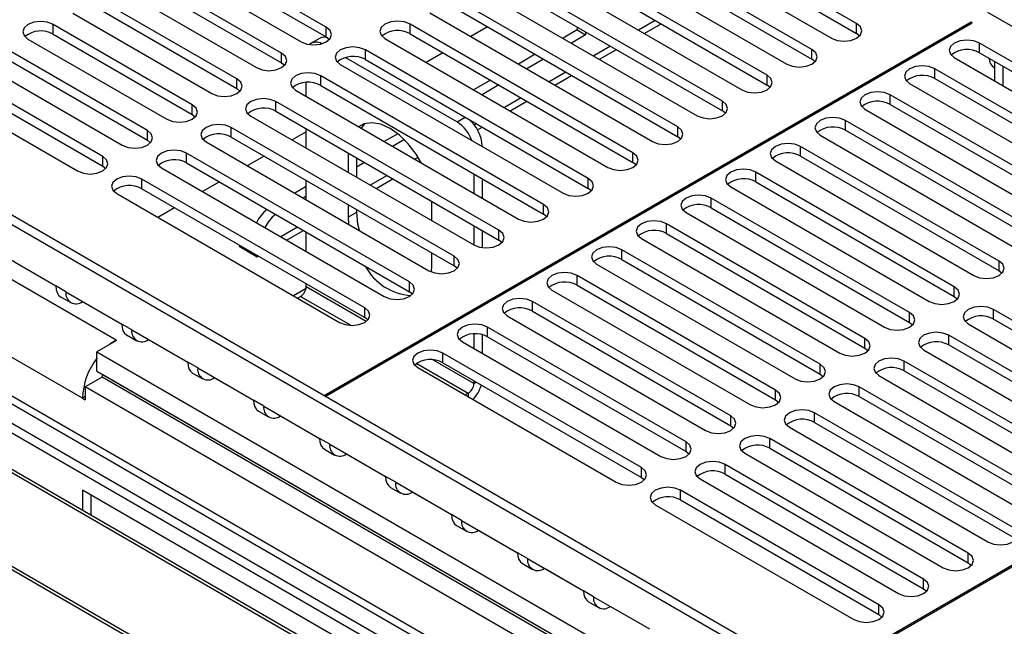
# Model space of a CAD drawing. Units: millimetres. Extents: x 3 to 7353, y 8 to 10403.
# Drawn here: x 1021 to 1146, y 778 to 855 of the extents above; entities that cross this region are included whole.
import ezdxf

# ---------------------------------------------------------------- set-up
doc = ezdxf.new("R2010")
doc.units = ezdxf.units.MM
doc.header["$LTSCALE"] = 35

msp = doc.modelspace()

# ---------------------------------------------------------------- linework, layer by layer
at = {"color": 7, "linetype": 'Continuous', "lineweight": 25}
for p, q in [((1126.895, 854.496), (1098.699, 870.773)), ((1098.699, 869.549), (1126.895, 853.271)), ((1095.517, 868.936), (1123.713, 852.659)), ((1121.238, 851.231), (1093.042, 867.508)), ((1093.042, 866.283), (1121.238, 850.006)), ((1089.86, 865.671), (1118.056, 849.394)), ((1059.808, 854.037), (1042.219, 864.191)), ((1115.581, 847.965), (1087.385, 864.242)), ((1039.037, 862.354), (1056.626, 852.2)), ((1042.219, 862.966), (1059.808, 852.812)), ((1084.203, 862.405), (1112.399, 846.128)), ((1087.385, 863.017), (1115.581, 846.74)), ((1054.151, 850.771), (1036.562, 860.925)), ((1109.924, 844.699), (1081.728, 860.976)), ((1036.562, 859.701), (1054.151, 849.547)), ((1081.728, 859.752), (1109.924, 843.474)), ((1033.38, 859.088), (1050.969, 848.934)), ((1078.546, 859.14), (1106.742, 842.862)), ((1048.494, 847.506), (1030.905, 857.66)), ((1104.267, 841.434), (1076.071, 857.711)), ((1027.723, 855.823), (1045.312, 845.669)), ((1030.905, 856.435), (1048.494, 846.281)), ((1072.89, 855.874), (1101.085, 839.597)), ((1076.071, 856.486), (1104.267, 840.209)), ((1209.096, 818.064), (1143.512, 855.925)), ((1141.39, 854.7), (1059.544, 807.451)), ((1059.685, 807.37), (1141.532, 854.619)), ((1141.532, 854.619), (1141.39, 854.7)), ((1141.39, 854.537), (1141.39, 854.7)), ((1042.837, 844.24), (1025.248, 854.394)), ((1025.248, 853.169), (1025.248, 854.394)), ((1059.808, 852.812), (1059.808, 854.037)), ((1098.611, 838.168), (1070.415, 854.445)), ((1070.415, 853.22), (1070.415, 854.445)), ((1080.221, 854.09), (1078.1, 852.866)), ((1091.564, 853.7), (1089.767, 852.662)), ((1091.564, 854.073), (1091.564, 853.7)), ((1091.564, 853.7), (1092.625, 853.088)), ((1092.625, 853.461), (1092.625, 853.088)), ((1100.046, 853.26), (1102.167, 854.484)), ((1126.895, 853.271), (1126.895, 854.496)), ((1022.066, 852.557), (1039.655, 842.403)), ((1025.248, 853.169), (1042.837, 843.015)), ((1058.952, 852.629), (1057.891, 852.016)), ((1059.808, 852.812), (1060.201, 852.506)), ((1067.233, 852.608), (1095.428, 836.331)), ((1070.415, 853.22), (1098.611, 836.943)), ((1092.625, 853.088), (1090.827, 852.05)), ((1127.288, 852.965), (1126.895, 853.271)), ((1187.635, 733.505), (983.776, 851.191)), ((1037.18, 840.974), (1019.591, 851.128)), ((1092.954, 834.902), (1064.758, 851.18)), ((1064.758, 849.955), (1064.758, 851.18)), ((1094.389, 849.994), (1096.51, 851.218)), ((1121.238, 850.006), (1121.238, 851.231)), ((1167.553, 837.556), (1142.451, 852.047)), ((1142.451, 850.822), (1142.451, 852.047)), ((1186.575, 732.893), (982.716, 850.578)), ((1019.591, 849.904), (1037.18, 839.75)), ((1054.151, 849.547), (1054.151, 850.771)), ((1062.244, 850.221), (1076.362, 842.071)), ((1064.758, 849.955), (1092.954, 833.678)), ((1074.564, 850.825), (1072.443, 849.6)), ((1086.231, 850.621), (1084.11, 849.396)), ((1087.292, 850.009), (1085.17, 848.784)), ((1121.631, 849.7), (1121.238, 850.006)), ((1139.269, 850.21), (1164.371, 835.719)), ((1142.451, 850.822), (1167.553, 836.331)), ((1144.396, 847.251), (1144.396, 849.7)), ((1016.409, 849.292), (1033.999, 839.138)), ((1054.151, 849.547), (1054.544, 849.241)), ((1061.576, 849.343), (1089.772, 833.066)), ((1161.897, 834.29), (1136.794, 848.781)), ((1136.794, 847.557), (1136.794, 848.781)), ((1144.31, 848.937), (1144.396, 848.888)), ((1145.456, 846.638), (1145.456, 849.087)), ((1031.524, 837.709), (1013.934, 847.863)), ((1048.494, 846.281), (1048.494, 847.506)), ((1087.297, 831.637), (1059.101, 847.914)), ((1059.101, 846.689), (1059.101, 847.914)), ((1080.574, 847.355), (1078.453, 846.131)), ((1088.732, 846.728), (1090.853, 847.953)), ((1115.581, 846.74), (1115.581, 847.965)), ((1136.794, 847.557), (1161.897, 833.065)), ((1010.753, 846.026), (1028.342, 835.872)), ((1013.934, 846.638), (1031.524, 836.484)), ((1048.494, 846.281), (1048.887, 845.975)), ((1055.919, 846.077), (1084.115, 829.8)), ((1057.27, 845.297), (1057.27, 847.062)), ((1059.101, 846.689), (1087.297, 830.412)), ((1081.635, 846.743), (1079.514, 845.519)), ((1115.974, 846.434), (1115.581, 846.74)), ((1133.612, 846.944), (1158.714, 832.453)), ((1081.64, 828.371), (1053.444, 844.648)), ((1053.444, 843.423), (1053.444, 844.648)), ((1083.075, 843.463), (1085.196, 844.687)), ((1109.924, 843.474), (1109.924, 844.699)), ((1156.24, 831.024), (1131.137, 845.516)), ((1131.137, 844.291), (1131.137, 845.516)), ((1042.837, 843.015), (1042.837, 844.24)), ((1053.444, 843.423), (1081.64, 827.146)), ((1110.317, 843.168), (1109.924, 843.474)), ((1127.955, 843.679), (1153.058, 829.188)), ((1131.137, 844.291), (1156.24, 829.8)), ((1042.837, 843.015), (1043.231, 842.709)), ((1050.262, 842.811), (1078.458, 826.534)), ((1150.583, 827.759), (1125.481, 842.25)), ((1125.481, 841.025), (1125.481, 842.25)), ((1037.18, 839.75), (1037.18, 840.974)), ((1075.983, 825.106), (1047.787, 841.383)), ((1047.787, 840.158), (1047.787, 841.383)), ((1057.27, 838.766), (1057.27, 841.215)), ((1064.642, 841.813), (1064.229, 841.279)), ((1078.937, 841.074), (1079.539, 841.422)), ((1104.267, 840.209), (1104.267, 841.434)), ((1125.481, 841.025), (1150.583, 826.534)), ((1182.842, 713.406), (963.548, 840.002)), ((1028.96, 807.144), (972.038, 840.004)), ((1037.18, 839.75), (1037.574, 839.444)), ((1047.787, 840.158), (1075.983, 823.881)), ((1057.27, 840.841), (1055.473, 839.803)), ((1068.85, 840.587), (1067.139, 839.6)), ((1069.684, 839.844), (1068.2, 838.987)), ((1104.661, 839.903), (1104.267, 840.209)), ((1122.299, 840.413), (1147.401, 825.922)), ((1044.605, 839.546), (1072.801, 823.269)), ((1079.544, 839.009), (1079.544, 838.97)), ((1144.926, 824.493), (1119.824, 838.984)), ((1119.824, 837.76), (1119.824, 838.984)), ((1031.524, 836.484), (1031.524, 837.709)), ((1070.326, 821.84), (1042.13, 838.117)), ((1042.13, 836.892), (1042.13, 838.117)), ((1051.937, 837.762), (1049.816, 836.538)), ((1062.573, 838.153), (1062.573, 835.704)), ((1063.634, 837.541), (1063.634, 835.092)), ((1098.611, 836.943), (1098.611, 838.168)), ((1116.642, 837.148), (1141.744, 822.656)), ((1119.824, 837.76), (1144.926, 823.268)), ((1031.524, 836.484), (1031.917, 836.178)), ((1038.948, 836.28), (1067.144, 820.003)), ((1042.13, 836.892), (1070.326, 820.615)), ((1064.664, 836.946), (1063.634, 836.351)), ((1071.761, 836.931), (1071.813, 836.961)), ((1099.004, 836.637), (1098.611, 836.943)), ((1064.669, 818.574), (1036.473, 834.851)), ((1036.473, 833.627), (1036.473, 834.851)), ((1057.27, 832.235), (1057.27, 834.684)), ((1066.104, 833.666), (1068.226, 834.89)), ((1078.483, 835.5), (1078.483, 833.051)), ((1079.544, 834.888), (1079.544, 832.439)), ((1092.954, 833.678), (1092.954, 834.902)), ((1139.269, 821.228), (1114.167, 835.719)), ((1114.167, 834.494), (1114.167, 835.719)), ((1036.473, 833.627), (1064.669, 817.349)), ((1046.28, 834.497), (1044.159, 833.272)), ((1057.27, 833.902), (1055.825, 833.068)), ((1093.347, 833.372), (1092.954, 833.678)), ((1110.985, 833.882), (1136.087, 819.391)), ((1114.167, 834.494), (1139.269, 820.003)), ((1033.292, 833.015), (1061.487, 816.737)), ((1057.27, 832.678), (1056.886, 832.456)), ((1133.612, 817.962), (1108.51, 832.453)), ((1108.51, 831.228), (1108.51, 832.453)), ((1040.623, 831.231), (1038.502, 830.006)), ((1062.573, 831.622), (1062.573, 830.026)), ((1063.634, 831.01), (1063.634, 830.638)), ((1073.18, 829.581), (1073.18, 832.03)), ((1087.297, 830.412), (1087.297, 831.637)), ((1108.51, 831.228), (1133.612, 816.737)), ((1063.634, 830.638), (1062.573, 830.026)), ((1062.573, 830.026), (1062.625, 829.143)), ((1087.69, 830.106), (1087.297, 830.412)), ((1105.328, 830.616), (1130.43, 816.125)), ((1078.483, 828.969), (1078.483, 826.52)), ((1127.955, 814.696), (1102.853, 829.188)), ((1102.853, 827.963), (1102.853, 829.188)), ((1054.791, 827.135), (1056.912, 828.359)), ((1057.27, 825.703), (1057.27, 828.152)), ((1079.544, 828.356), (1079.544, 826.187)), ((1081.64, 827.146), (1081.64, 828.371)), ((1099.671, 827.351), (1124.773, 812.859)), ((1102.853, 827.963), (1127.955, 813.471)), ((1048.932, 826.435), (1048.785, 826.35)), ((1048.785, 826.35), (1051.083, 825.023)), ((1049.315, 826.213), (1049.315, 826.044)), ((1082.033, 826.84), (1081.64, 827.146)), ((1018.508, 825.425), (1025.579, 821.343)), ((1051.083, 825.023), (1051.23, 825.108)), ((1073.18, 823.903), (1073.18, 825.499)), ((1075.983, 823.881), (1075.983, 825.106)), ((1122.299, 811.431), (1097.196, 825.922)), ((1097.196, 824.697), (1097.196, 825.922)), ((1097.196, 824.697), (1122.299, 810.206)), ((1144.572, 732.035), (984.766, 824.289)), ((1020.629, 824.2), (1025.579, 821.343)), ((1073.132, 823.111), (1073.18, 823.903)), ((1076.376, 823.575), (1075.983, 823.881)), ((1094.014, 824.085), (1119.116, 809.594)), ((1144.926, 823.268), (1144.926, 824.493)), ((1143.512, 731.422), (984.766, 823.064)), ((1116.642, 808.165), (1091.539, 822.656)), ((1091.539, 821.431), (1091.539, 822.656)), ((1144.926, 823.268), (1145.319, 822.962)), ((1026.855, 820.607), (1025.579, 821.343)), ((1057.247, 821.03), (1055.649, 820.108)), ((1057.27, 821.247), (1057.27, 821.621)), ((1070.326, 820.615), (1070.326, 821.84)), ((1091.539, 821.431), (1116.642, 806.94)), ((1139.269, 820.003), (1139.269, 821.228)), ((1139.163, 728.912), (980.418, 820.554)), ((1139.552, 729.136), (981.338, 820.471)), ((1026.2, 819.97), (1027.476, 819.233)), ((1026.855, 820.607), (1033.926, 816.525)), ((1056.18, 819.801), (1056.563, 820.023)), ((1070.719, 820.309), (1070.326, 820.615)), ((1088.357, 820.819), (1113.46, 806.328)), ((1139.269, 820.003), (1139.662, 819.697)), ((1028.976, 819.382), (1028.976, 819.382)), ((1028.976, 819.382), (1033.926, 816.524)), ((1064.669, 817.349), (1064.669, 818.574)), ((1110.985, 804.899), (1085.883, 819.391)), ((1085.883, 818.166), (1085.883, 819.391)), ((1203.474, 818.86), (1121.628, 771.611)), ((1121.769, 771.529), (1203.616, 818.778)), ((1065.063, 817.043), (1064.669, 817.349)), ((1082.7, 817.554), (1107.803, 803.062)), ((1085.883, 818.166), (1110.985, 803.675)), ((1133.612, 816.737), (1133.612, 817.962)), ((1169.321, 803.879), (1144.219, 818.37)), ((1144.219, 817.145), (1144.219, 818.37)), ((1035.201, 815.788), (1033.926, 816.525)), ((1105.328, 801.634), (1080.226, 816.125)), ((1080.226, 814.9), (1080.226, 816.125)), ((1133.612, 816.737), (1134.005, 816.431)), ((1141.037, 816.533), (1166.139, 802.042)), ((1144.219, 817.145), (1169.321, 802.654)), ((1034.547, 815.151), (1035.823, 814.414)), ((1035.201, 815.788), (1042.273, 811.706)), ((1078.483, 815.278), (1078.483, 813.457)), ((1079.544, 815.17), (1079.544, 812.845)), ((1080.226, 814.9), (1105.328, 800.409)), ((1163.664, 800.613), (1138.562, 815.105)), ((1138.562, 813.88), (1138.562, 815.105)), ((1128.549, 722.785), (969.804, 814.426)), ((1128.937, 723.009), (970.724, 814.343)), ((1033.274, 814.451), (1030.799, 813.022)), ((1033.203, 814.492), (1032.432, 813.965)), ((1033.203, 814.492), (1033.274, 814.451)), ((1033.203, 814.492), (1033.203, 814.41)), ((1037.323, 814.563), (1037.323, 814.563)), ((1037.323, 814.563), (1042.273, 811.706)), ((1077.044, 814.288), (1102.146, 799.797)), ((1127.955, 813.471), (1127.955, 814.696)), ((1127.955, 813.471), (1128.349, 813.165)), ((1138.562, 813.88), (1163.664, 799.388)), ((1030.799, 813.022), (1115.51, 764.12)), ((1030.799, 810.573), (1030.799, 813.022)), ((1099.671, 798.368), (1074.569, 812.859)), ((1074.569, 811.635), (1074.569, 812.859)), ((1135.38, 813.268), (1160.482, 798.776)), ((1043.548, 810.969), (1042.273, 811.706)), ((1071.387, 811.023), (1096.489, 796.531)), ((1074.569, 811.635), (1099.671, 797.143)), ((1122.299, 810.206), (1122.299, 811.431)), ((1158.007, 797.348), (1132.905, 811.839)), ((1132.905, 810.614), (1132.905, 811.839)), ((1031.435, 809.797), (1029.314, 808.573)), ((1030.799, 810.573), (1114.884, 762.031)), ((1114.723, 761.716), (1031.435, 809.797)), ((1031.537, 810.147), (1114.884, 762.031)), ((1042.894, 810.332), (1044.17, 809.596)), ((1043.548, 810.969), (1050.619, 806.887)), ((1045.67, 809.744), (1045.67, 809.745)), ((1045.67, 809.744), (1050.62, 806.887)), ((1122.299, 810.206), (1122.692, 809.9)), ((1129.723, 810.002), (1154.825, 795.511)), ((1132.905, 810.614), (1158.007, 796.123)), ((1029.314, 808.573), (1029.314, 806.939)), ((1113.46, 759.996), (1029.314, 808.573)), ((1078.483, 809.375), (1078.483, 809.001)), ((1152.351, 794.082), (1127.248, 808.573)), ((1127.248, 807.348), (1127.248, 808.573)), ((1029.314, 807.348), (1028.96, 807.144)), ((1077.776, 807.776), (1077.393, 807.555)), ((1116.642, 806.94), (1116.642, 808.165)), ((1127.248, 807.348), (1152.351, 792.857)), ((1028.96, 807.144), (1029.314, 806.939)), ((1051.895, 806.151), (1050.619, 806.887)), ((1051.895, 806.151), (1058.966, 802.069)), ((1116.642, 806.94), (1117.035, 806.634)), ((1124.066, 806.736), (1149.169, 792.245)), ((1051.241, 805.514), (1052.517, 804.777)), ((1054.017, 804.926), (1054.017, 804.926)), ((1054.017, 804.926), (1058.966, 802.068)), ((1110.985, 803.675), (1110.985, 804.899)), ((1146.694, 790.816), (1121.591, 805.308)), ((1121.591, 804.083), (1121.591, 805.308)), ((1110.985, 803.675), (1111.378, 803.369)), ((1121.591, 804.083), (1146.694, 789.592)), ((1118.409, 803.471), (1143.512, 788.979)), ((1060.242, 801.332), (1058.966, 802.069)), ((1060.242, 801.332), (1067.313, 797.25)), ((1105.328, 800.409), (1105.328, 801.634)), ((1141.037, 787.551), (1115.935, 802.042)), ((1115.935, 800.817), (1115.935, 802.042)), ((1059.588, 800.695), (1060.864, 799.959)), ((1062.364, 800.107), (1062.364, 800.108)), ((1062.364, 800.107), (1067.313, 797.25)), ((1105.328, 800.409), (1105.721, 800.103)), ((1112.753, 800.205), (1137.855, 785.714)), ((1115.935, 800.817), (1141.037, 786.326)), ((1135.38, 784.285), (1110.278, 798.776)), ((1110.278, 797.551), (1110.278, 798.776)), ((1099.671, 797.143), (1099.671, 798.368)), ((1110.278, 797.551), (1135.38, 783.06)), ((1068.589, 796.514), (1067.313, 797.25)), ((1068.589, 796.514), (1075.66, 792.432)), ((1099.671, 797.143), (1100.064, 796.837)), ((1107.096, 796.939), (1132.198, 782.448)), ((1106.742, 750.607), (1028.96, 795.509)), ((1028.96, 795.509), (1028.96, 792.979)), ((1030.021, 794.897), (1030.021, 792.367)), ((1056.709, 795.615), (1056.709, 795.615)), ((1057.77, 795.003), (1057.77, 795.002)), ((1067.935, 795.877), (1069.211, 795.14)), ((1070.711, 795.289), (1070.711, 795.289)), ((1070.711, 795.289), (1075.66, 792.431)), ((1129.723, 781.019), (1104.621, 795.511)), ((1104.621, 794.286), (1104.621, 795.511)), ((1101.439, 793.674), (1126.541, 779.183)), ((1104.621, 794.286), (1129.723, 779.795)), ((1076.936, 791.695), (1075.66, 792.432)), ((1076.282, 791.058), (1077.558, 790.322)), ((1076.936, 791.695), (1084.007, 787.613)), ((1079.057, 790.47), (1079.057, 790.471)), ((1079.057, 790.47), (1084.007, 787.613)), ((1085.283, 786.877), (1084.007, 787.613)), ((1141.037, 786.326), (1141.037, 787.551)), ((1084.629, 786.24), (1085.905, 785.503)), ((1085.283, 786.877), (1092.354, 782.795)), ((1141.037, 786.326), (1141.43, 786.02)), ((1087.404, 785.652), (1087.404, 785.652)), ((1087.404, 785.652), (1092.354, 782.794)), ((1135.38, 783.06), (1135.38, 784.285)), ((1093.63, 782.058), (1092.354, 782.795)), ((1135.38, 783.06), (1135.773, 782.754)), ((1092.976, 781.421), (1094.251, 780.684)), ((1093.63, 782.058), (1100.701, 777.976)), ((1095.751, 780.833), (1095.751, 780.833)), ((1095.751, 780.833), (1100.701, 777.976)), ((1129.723, 779.795), (1129.723, 781.019)), ((1129.723, 779.795), (1130.116, 779.489))]:
    msp.add_line(p, q, dxfattribs=at)
at = {"color": 8, "linetype": 'Continuous', "lineweight": 25}
for p, q in [((1101.434, 854.907), (1099.313, 853.682)), ((1095.777, 851.641), (1093.656, 850.417)), ((1090.12, 848.376), (1087.999, 847.151)), ((1033.203, 814.492), (979.109, 845.72)), ((1084.464, 845.11), (1082.342, 843.885)), ((1076.362, 842.071), (1077.388, 842.663)), ((1078.807, 841.844), (1078.529, 841.684)), ((1181.342, 713.257), (962.669, 839.494)), ((1079.544, 839.009), (1079.51, 838.989)), ((1071.447, 837.596), (1071.029, 837.354)), ((1067.493, 835.313), (1065.372, 834.089)), ((1056.179, 828.782), (1054.058, 827.557)), ((1049.845, 825.907), (1049.845, 825.737)), ((1064.862, 816.864), (1057.27, 821.247)), ((1056.563, 820.023), (1062.906, 816.361)), ((1071.247, 811.546), (1077.776, 807.776)), ((1078.483, 809.001), (1073.283, 812.003)), ((1078.483, 809.001), (1078.807, 809.188)), ((1077.776, 807.776), (1077.776, 807.334))]:
    msp.add_line(p, q, dxfattribs=at)
at = {"color": 7, "linetype": 'Continuous', "lineweight": 25, "flags": 128}
for points in [[(1025.248, 854.394), (1024.518, 854.676), (1023.657, 854.775), (1022.796, 854.676), (1022.066, 854.394), (1021.578, 853.973), (1021.407, 853.476), (1021.578, 852.979), (1022.066, 852.557)], [(1070.415, 854.445), (1069.685, 854.727), (1068.823, 854.826), (1067.963, 854.727), (1067.233, 854.445), (1066.745, 854.024), (1066.574, 853.527), (1066.745, 853.03), (1067.233, 852.608)], [(1056.626, 852.2), (1057.356, 851.918), (1058.217, 851.82), (1059.078, 851.919), (1059.808, 852.2), (1060.296, 852.621), (1060.467, 853.119), (1060.296, 853.616), (1059.808, 854.037)], [(1123.713, 852.659), (1124.443, 852.378), (1125.304, 852.279), (1126.165, 852.378), (1126.895, 852.659), (1127.382, 853.081), (1127.554, 853.578), (1127.382, 854.075), (1126.895, 854.496)], [(1142.451, 852.047), (1141.721, 852.329), (1140.86, 852.427), (1139.999, 852.328), (1139.269, 852.047), (1138.781, 851.626), (1138.61, 851.129), (1138.781, 850.631), (1139.269, 850.21)], [(1064.758, 851.18), (1064.028, 851.461), (1063.167, 851.56), (1062.306, 851.461), (1061.576, 851.18), (1061.088, 850.758), (1060.917, 850.261), (1061.088, 849.764), (1061.576, 849.343)], [(1118.056, 849.394), (1118.786, 849.112), (1119.647, 849.013), (1120.508, 849.112), (1121.238, 849.394), (1121.726, 849.815), (1121.897, 850.312), (1121.726, 850.809), (1121.238, 851.231)], [(1050.969, 848.934), (1051.699, 848.653), (1052.56, 848.554), (1053.421, 848.653), (1054.151, 848.934), (1054.639, 849.356), (1054.81, 849.853), (1054.639, 850.35), (1054.151, 850.771)], [(1136.794, 848.781), (1136.064, 849.063), (1135.203, 849.162), (1134.342, 849.063), (1133.612, 848.781), (1133.124, 848.36), (1132.953, 847.863), (1133.125, 847.366), (1133.612, 846.944)], [(1045.312, 845.669), (1046.042, 845.387), (1046.903, 845.288), (1047.764, 845.387), (1048.494, 845.669), (1048.982, 846.09), (1049.153, 846.587), (1048.982, 847.084), (1048.494, 847.506)], [(1059.101, 847.914), (1058.371, 848.195), (1057.51, 848.294), (1056.649, 848.195), (1055.919, 847.914), (1055.431, 847.493), (1055.26, 846.995), (1055.431, 846.498), (1055.919, 846.077)], [(1112.399, 846.128), (1113.129, 845.846), (1113.99, 845.748), (1114.851, 845.846), (1115.581, 846.128), (1116.069, 846.549), (1116.24, 847.046), (1116.069, 847.544), (1115.581, 847.965)], [(1131.137, 845.516), (1130.407, 845.797), (1129.546, 845.896), (1128.685, 845.797), (1127.955, 845.516), (1127.468, 845.094), (1127.296, 844.597), (1127.468, 844.1), (1127.955, 843.679)], [(1053.444, 844.648), (1052.714, 844.93), (1051.853, 845.029), (1050.992, 844.93), (1050.262, 844.648), (1049.774, 844.227), (1049.603, 843.73), (1049.774, 843.233), (1050.262, 842.811)], [(1106.742, 842.862), (1107.472, 842.581), (1108.333, 842.482), (1109.194, 842.581), (1109.924, 842.862), (1110.412, 843.284), (1110.583, 843.781), (1110.412, 844.278), (1109.924, 844.699)], [(1039.655, 842.403), (1040.385, 842.122), (1041.246, 842.023), (1042.107, 842.122), (1042.837, 842.403), (1043.325, 842.825), (1043.496, 843.322), (1043.325, 843.819), (1042.837, 844.24)], [(1125.481, 842.25), (1124.751, 842.532), (1123.89, 842.631), (1123.028, 842.532), (1122.299, 842.25), (1121.811, 841.829), (1121.64, 841.332), (1121.811, 840.835), (1122.299, 840.413)], [(1033.999, 839.138), (1034.728, 838.856), (1035.59, 838.757), (1036.451, 838.856), (1037.181, 839.137), (1037.668, 839.559), (1037.84, 840.056), (1037.668, 840.553), (1037.18, 840.974)], [(1047.787, 841.383), (1047.057, 841.664), (1046.196, 841.763), (1045.335, 841.664), (1044.605, 841.383), (1044.117, 840.961), (1043.946, 840.464), (1044.117, 839.967), (1044.605, 839.546)], [(1071.859, 836.875), (1071.183, 838.009), (1070.177, 839.319), (1069.057, 840.419), (1067.876, 841.254), (1066.696, 841.781), (1065.575, 841.975), (1064.57, 841.826), (1063.894, 841.473)], [(1101.085, 839.597), (1101.815, 839.315), (1102.676, 839.216), (1103.537, 839.315), (1104.267, 839.597), (1104.755, 840.018), (1104.926, 840.515), (1104.755, 841.012), (1104.267, 841.434)], [(1042.13, 838.117), (1041.4, 838.399), (1040.539, 838.497), (1039.678, 838.399), (1038.948, 838.117), (1038.461, 837.696), (1038.289, 837.199), (1038.461, 836.701), (1038.948, 836.28)], [(1119.824, 838.984), (1119.094, 839.266), (1118.233, 839.365), (1117.372, 839.266), (1116.642, 838.984), (1116.154, 838.563), (1115.983, 838.066), (1116.154, 837.569), (1116.642, 837.148)], [(1028.342, 835.872), (1029.072, 835.59), (1029.933, 835.491), (1030.794, 835.59), (1031.524, 835.872), (1032.011, 836.293), (1032.183, 836.79), (1032.012, 837.287), (1031.524, 837.709)], [(1095.428, 836.331), (1096.159, 836.05), (1097.019, 835.951), (1097.881, 836.05), (1098.61, 836.331), (1099.098, 836.753), (1099.269, 837.25), (1099.098, 837.747), (1098.611, 838.168)], [(1114.167, 835.719), (1113.437, 836), (1112.576, 836.099), (1111.715, 836), (1110.985, 835.719), (1110.497, 835.297), (1110.326, 834.8), (1110.497, 834.303), (1110.985, 833.882)], [(1036.473, 834.851), (1035.744, 835.133), (1034.882, 835.232), (1034.021, 835.133), (1033.292, 834.851), (1032.804, 834.43), (1032.633, 833.933), (1032.804, 833.436), (1033.292, 833.015)], [(1089.772, 833.066), (1090.502, 832.784), (1091.363, 832.685), (1092.224, 832.784), (1092.954, 833.065), (1093.441, 833.487), (1093.613, 833.984), (1093.441, 834.481), (1092.954, 834.902)], [(1108.51, 832.453), (1107.78, 832.735), (1106.919, 832.834), (1106.058, 832.735), (1105.328, 832.453), (1104.84, 832.032), (1104.669, 831.535), (1104.84, 831.038), (1105.328, 830.616)], [(1084.115, 829.8), (1084.845, 829.518), (1085.706, 829.419), (1086.567, 829.518), (1087.297, 829.8), (1087.784, 830.221), (1087.956, 830.718), (1087.784, 831.215), (1087.297, 831.637)], [(1063.634, 830.638), (1063.767, 829.198), (1063.948, 828.379)], [(1102.853, 829.188), (1102.123, 829.469), (1101.262, 829.568), (1100.401, 829.469), (1099.671, 829.188), (1099.183, 828.766), (1099.012, 828.269), (1099.183, 827.772), (1099.671, 827.351)], [(1078.458, 826.534), (1079.188, 826.253), (1080.049, 826.154), (1080.91, 826.253), (1081.64, 826.534), (1082.128, 826.956), (1082.299, 827.453), (1082.128, 827.95), (1081.64, 828.371)], [(1097.196, 825.922), (1096.466, 826.203), (1095.605, 826.302), (1094.744, 826.203), (1094.014, 825.922), (1093.527, 825.501), (1093.355, 825.003), (1093.527, 824.506), (1094.014, 824.085)], [(1072.801, 823.269), (1073.531, 822.987), (1074.392, 822.888), (1075.253, 822.987), (1075.983, 823.269), (1076.471, 823.69), (1076.642, 824.187), (1076.471, 824.684), (1075.983, 825.106)], [(1141.744, 822.656), (1142.474, 822.375), (1143.335, 822.276), (1144.196, 822.375), (1144.926, 822.656), (1145.414, 823.078), (1145.585, 823.575), (1145.414, 824.072), (1144.926, 824.493)], [(1091.539, 822.656), (1090.809, 822.938), (1089.948, 823.037), (1089.087, 822.938), (1088.357, 822.656), (1087.87, 822.235), (1087.698, 821.738), (1087.87, 821.241), (1088.357, 820.819)], [(1025.579, 821.343), (1025.619, 820.889), (1025.74, 820.499), (1025.936, 820.189), (1026.2, 819.97), (1026.2, 819.97)], [(1067.144, 820.003), (1067.874, 819.721), (1068.735, 819.623), (1069.596, 819.721), (1070.326, 820.003), (1070.814, 820.424), (1070.985, 820.921), (1070.814, 821.418), (1070.326, 821.84)], [(1136.087, 819.391), (1136.817, 819.109), (1137.678, 819.01), (1138.539, 819.109), (1139.269, 819.391), (1139.757, 819.812), (1139.928, 820.309), (1139.757, 820.806), (1139.269, 821.228)], [(1085.883, 819.391), (1085.153, 819.672), (1084.292, 819.771), (1083.43, 819.672), (1082.701, 819.391), (1082.213, 818.969), (1082.042, 818.472), (1082.213, 817.975), (1082.7, 817.554)], [(1061.487, 816.737), (1062.217, 816.456), (1063.078, 816.357), (1063.939, 816.456), (1064.669, 816.737), (1065.157, 817.159), (1065.328, 817.656), (1065.157, 818.153), (1064.669, 818.574)], [(1144.219, 818.37), (1143.489, 818.652), (1142.628, 818.751), (1141.767, 818.652), (1141.037, 818.37), (1140.549, 817.949), (1140.378, 817.452), (1140.549, 816.955), (1141.037, 816.533)], [(1130.43, 816.125), (1131.16, 815.843), (1132.021, 815.745), (1132.882, 815.843), (1133.612, 816.125), (1134.1, 816.546), (1134.271, 817.043), (1134.1, 817.541), (1133.612, 817.962)], [(1033.926, 816.525), (1033.966, 816.07), (1034.087, 815.68), (1034.283, 815.37), (1034.547, 815.151), (1034.547, 815.151)], [(1080.226, 816.125), (1079.496, 816.407), (1078.635, 816.505), (1077.774, 816.407), (1077.044, 816.125), (1076.556, 815.704), (1076.385, 815.207), (1076.556, 814.709), (1077.044, 814.288)], [(1138.562, 815.105), (1137.832, 815.386), (1136.971, 815.485), (1136.11, 815.386), (1135.38, 815.104), (1134.892, 814.683), (1134.721, 814.186), (1134.892, 813.689), (1135.38, 813.268)], [(1124.773, 812.859), (1125.503, 812.578), (1126.364, 812.479), (1127.226, 812.578), (1127.955, 812.859), (1128.443, 813.281), (1128.614, 813.778), (1128.443, 814.275), (1127.955, 814.696)], [(1074.569, 812.859), (1073.839, 813.141), (1072.978, 813.24), (1072.117, 813.141), (1071.387, 812.859), (1070.899, 812.438), (1070.728, 811.941), (1070.899, 811.444), (1071.387, 811.023)], [(1042.273, 811.706), (1042.313, 811.252), (1042.434, 810.862), (1042.63, 810.551), (1042.894, 810.332), (1042.894, 810.332)], [(1119.116, 809.594), (1119.847, 809.312), (1120.707, 809.213), (1121.569, 809.312), (1122.299, 809.594), (1122.786, 810.015), (1122.958, 810.512), (1122.786, 811.009), (1122.299, 811.431)], [(1132.905, 811.839), (1132.175, 812.12), (1131.314, 812.219), (1130.453, 812.12), (1129.723, 811.839), (1129.236, 811.418), (1129.064, 810.92), (1129.235, 810.423), (1129.723, 810.002)], [(1031.537, 810.147), (1031.439, 809.935), (1031.362, 809.746)], [(1127.248, 808.573), (1126.518, 808.855), (1125.657, 808.954), (1124.796, 808.855), (1124.066, 808.573), (1123.579, 808.152), (1123.407, 807.655), (1123.579, 807.158), (1124.066, 806.736)], [(1113.46, 806.328), (1114.19, 806.047), (1115.051, 805.948), (1115.912, 806.047), (1116.642, 806.328), (1117.129, 806.75), (1117.301, 807.247), (1117.129, 807.744), (1116.642, 808.165)], [(1050.619, 806.887), (1050.66, 806.433), (1050.781, 806.043), (1050.977, 805.733), (1051.241, 805.514), (1051.241, 805.514)], [(1107.803, 803.062), (1108.533, 802.781), (1109.394, 802.682), (1110.255, 802.781), (1110.985, 803.063), (1111.473, 803.484), (1111.644, 803.981), (1111.472, 804.478), (1110.985, 804.899)], [(1121.591, 805.308), (1120.861, 805.589), (1120, 805.688), (1119.139, 805.589), (1118.409, 805.308), (1117.922, 804.886), (1117.75, 804.389), (1117.922, 803.892), (1118.409, 803.471)], [(1115.935, 802.042), (1115.205, 802.323), (1114.344, 802.422), (1113.483, 802.324), (1112.753, 802.042), (1112.265, 801.621), (1112.094, 801.124), (1112.265, 800.626), (1112.753, 800.205)], [(1058.966, 802.069), (1059.007, 801.614), (1059.128, 801.225), (1059.324, 800.914), (1059.588, 800.695), (1059.588, 800.695)], [(1102.146, 799.797), (1102.876, 799.515), (1103.737, 799.416), (1104.598, 799.515), (1105.328, 799.797), (1105.816, 800.218), (1105.987, 800.715), (1105.816, 801.212), (1105.328, 801.634)], [(1110.278, 798.776), (1109.548, 799.058), (1108.687, 799.157), (1107.826, 799.058), (1107.096, 798.776), (1106.608, 798.355), (1106.437, 797.858), (1106.608, 797.361), (1107.096, 796.939)], [(1096.489, 796.531), (1097.219, 796.25), (1098.08, 796.151), (1098.941, 796.25), (1099.671, 796.531), (1100.159, 796.953), (1100.33, 797.45), (1100.159, 797.947), (1099.671, 798.368)], [(1067.313, 797.25), (1067.354, 796.796), (1067.475, 796.406), (1067.671, 796.096), (1067.935, 795.877), (1067.935, 795.877)], [(1104.621, 795.511), (1103.891, 795.792), (1103.03, 795.891), (1102.169, 795.792), (1101.439, 795.511), (1100.951, 795.089), (1100.78, 794.592), (1100.951, 794.095), (1101.439, 793.674)], [(1075.66, 792.432), (1075.701, 791.977), (1075.822, 791.587), (1076.018, 791.277), (1076.282, 791.058), (1076.282, 791.058)], [(1143.512, 788.979), (1144.242, 788.698), (1145.103, 788.599), (1145.964, 788.698), (1146.694, 788.979), (1147.182, 789.401), (1147.353, 789.898), (1147.181, 790.395), (1146.694, 790.816)], [(1084.007, 787.613), (1084.048, 787.159), (1084.169, 786.769), (1084.365, 786.458), (1084.628, 786.24), (1084.629, 786.24)], [(1137.855, 785.714), (1138.585, 785.432), (1139.446, 785.333), (1140.307, 785.432), (1141.037, 785.714), (1141.525, 786.135), (1141.696, 786.632), (1141.525, 787.129), (1141.037, 787.551)], [(1132.198, 782.448), (1132.928, 782.167), (1133.789, 782.068), (1134.65, 782.167), (1135.38, 782.448), (1135.868, 782.87), (1136.039, 783.367), (1135.868, 783.864), (1135.38, 784.285)], [(1092.354, 782.795), (1092.395, 782.34), (1092.516, 781.95), (1092.712, 781.64), (1092.975, 781.421), (1092.976, 781.421)], [(1126.541, 779.183), (1127.271, 778.901), (1128.132, 778.802), (1128.993, 778.901), (1129.723, 779.183), (1130.211, 779.604), (1130.382, 780.101), (1130.211, 780.598), (1129.723, 781.019)]]:
    msp.add_lwpolyline(points, dxfattribs=at)
at = {"color": 7, "linetype": 'Continuous', "lineweight": 25}
for centre, radius, start, end in [((1023.685, 850.39), 3.188, 60.64814, 129.13795), ((1068.852, 850.441), 3.188, 60.65005, 129.13648), ((1058.522, 850.851), 1.31, 57.60381, 129.833), ((1059.539, 851.488), 1.283, 68.78692, 117.21868), ((1140.888, 848.044), 3.188, 60.64417, 129.14235), ((1063.195, 847.176), 3.188, 60.6439, 129.14263), ((1144.987, 850.038), 1.292, 177.11737, 238.3951), ((1135.231, 844.778), 3.188, 60.64861, 129.13792), ((1057.538, 843.91), 3.188, 60.64834, 129.13819), ((1129.574, 841.512), 3.188, 60.6428, 129.14109), ((1051.881, 840.645), 3.188, 60.6439, 129.14263), ((1074.855, 838.77), 4.695, 2.91749, 51.11563), ((1073.868, 838.183), 4.619, 19.63372, 57.32007), ((1123.918, 838.247), 3.188, 60.64417, 129.14235), ((1046.224, 837.379), 3.188, 60.64834, 129.13819), ((1040.567, 834.114), 3.188, 60.64253, 129.14137), ((1118.261, 834.981), 3.188, 60.6428, 129.14109), ((1112.604, 831.715), 3.188, 60.64417, 129.14235), ((1034.911, 830.848), 3.188, 60.6439, 129.14263), ((1055.229, 827.357), 4.67, 128.5322, 155.05735), ((1106.947, 828.449), 3.188, 60.65032, 129.13621), ((1056.334, 826.709), 4.726, 128.69129, 154.89826), ((1101.29, 825.184), 3.188, 60.64417, 129.14235), ((1095.633, 821.918), 3.188, 60.64861, 129.13792), ((1071.02, 827.268), 7.157, 208.59823, 265.97942), ((1055.735, 821.317), 1.537, 302.60222, 357.39975), ((1089.977, 818.653), 3.188, 60.64417, 129.14235), ((1028.148, 820.397), 1.31, 170.77924, 309.21001), ((1084.32, 815.387), 3.188, 60.64861, 129.13792), ((1142.656, 814.367), 3.188, 60.64394, 129.14237), ((1036.495, 815.578), 1.31, 170.77924, 309.21001), ((1078.663, 812.122), 3.188, 60.6428, 129.14109), ((1136.999, 811.101), 3.188, 60.65008, 129.13622), ((1037.955, 806.781), 9.001, 142.65027, 177.68914), ((1073.006, 808.856), 3.188, 60.64417, 129.14235), ((1131.342, 807.835), 3.188, 60.64394, 129.14237), ((1044.842, 810.76), 1.31, 170.77924, 309.21001), ((1076.948, 809.071), 1.537, 302.60222, 357.39975), ((1075.454, 809.934), 4.127, 314.6819, 344.45824), ((1125.686, 804.569), 3.188, 60.64837, 129.13793), ((1053.189, 805.941), 1.31, 170.77924, 309.21001), ((1120.029, 801.304), 3.188, 60.64394, 129.14237), ((1061.535, 801.122), 1.31, 170.77924, 309.21001), ((1114.372, 798.038), 3.188, 60.64837, 129.13793), ((1108.715, 794.773), 3.188, 60.64256, 129.14111), ((1069.882, 796.304), 1.31, 170.77924, 309.21001), ((1103.058, 791.507), 3.188, 60.64394, 129.14237), ((1078.229, 791.485), 1.31, 170.77924, 309.21001), ((1086.576, 786.667), 1.31, 170.77924, 309.21001), ((1094.923, 781.848), 1.31, 170.77924, 309.21001)]:
    msp.add_arc(centre, radius, start, end, dxfattribs=at)

doc.saveas('drawing.dxf')
